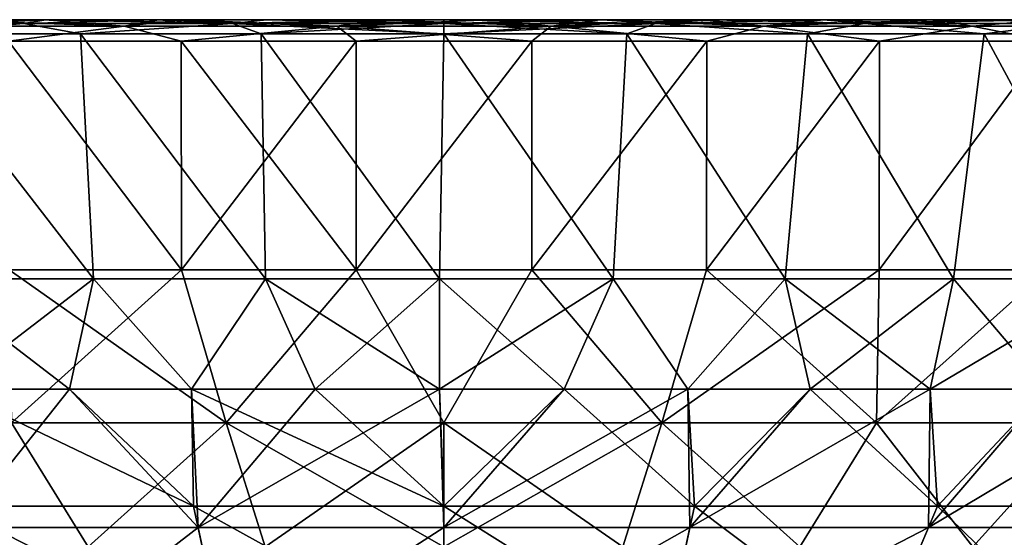
# Model space of a CAD drawing. Units: millimetres. Extents: x -175 to 175, y -5 to 124.
# Drawn here: x -40 to 53, y 75 to 124 of the extents above; entities that cross this region are included whole.
import ezdxf

# ---------------------------------------------------------------- set-up
doc = ezdxf.new("R2010")
doc.units = ezdxf.units.MM
doc.header["$LTSCALE"] = 52.148148
for name, color, linetype in [('1', 7, 'CONTINUOUS'), ('2', 7, 'CONTINUOUS'), ('23', 7, 'CONTINUOUS'), ('24', 7, 'CONTINUOUS'), ('25', 7, 'CONTINUOUS'), ('26', 7, 'CONTINUOUS'), ('27', 7, 'CONTINUOUS'), ('37', 7, 'CONTINUOUS'), ('39', 7, 'CONTINUOUS'), ('4', 7, 'CONTINUOUS'), ('41', 7, 'CONTINUOUS'), ('43', 7, 'CONTINUOUS'), ('5', 7, 'CONTINUOUS'), ('6', 7, 'CONTINUOUS'), ('7', 7, 'CONTINUOUS')]:
    doc.layers.add(name, color=color, linetype=linetype)

msp = doc.modelspace()

# ---------------------------------------------------------------- linework, layer by layer
at = {"layer": '1', "linetype": 'Continuous'}
for points in [[(-48.32, 124.5, -166.078), (-47.945, 124.5, -160.418), (-37.7, 124.5, -163.128), (-48.32, 124.5, -166.078)], [(-37.758, 124.5, -168.792), (-48.32, 124.5, -166.078), (-27.038, 124.5, -170.838), (-37.758, 124.5, -168.792)], [(-27.038, 124.5, -170.838), (-48.32, 124.5, -166.078), (-27.288, 124.5, -165.191), (-27.038, 124.5, -170.838)], [(-27.288, 124.5, -165.191), (-48.32, 124.5, -166.078), (-37.7, 124.5, -163.128), (-27.288, 124.5, -165.191)], [(-37.758, 124.5, 318.792), (-27.288, 124.5, 315.191), (-48.32, 124.5, 316.078), (-37.758, 124.5, 318.792)], [(-48.32, 124.5, 316.078), (-27.288, 124.5, 315.191), (-37.7, 124.5, 313.128), (-48.32, 124.5, 316.078)], [(-47.945, 124.5, 310.418), (-48.32, 124.5, 316.078), (-37.7, 124.5, 313.128), (-47.945, 124.5, 310.418)], [(-27.038, 124.5, 320.838), (-27.288, 124.5, 315.191), (-37.758, 124.5, 318.792), (-27.038, 124.5, 320.838)], [(-27.038, 124.5, -170.838), (-27.288, 124.5, -165.191), (-16.79, 124.5, -166.584), (-27.038, 124.5, -170.838)], [(-27.288, 124.5, 315.191), (-27.038, 124.5, 320.838), (-16.79, 124.5, 316.584), (-27.288, 124.5, 315.191)], [(-24.618, 124.5, -171.204), (-27.038, 124.5, -170.838), (-6.116, 124.5, -172.856), (-24.618, 124.5, -171.204)], [(-6.116, 124.5, -172.856), (-27.038, 124.5, -170.838), (-16.79, 124.5, -166.584), (-6.116, 124.5, -172.856)], [(-24.618, 124.5, 321.204), (-6.198, 124.5, 317.314), (-27.038, 124.5, 320.838), (-24.618, 124.5, 321.204)], [(-27.038, 124.5, 320.838), (-6.198, 124.5, 317.314), (-16.79, 124.5, 316.584), (-27.038, 124.5, 320.838)], [(-6.116, 124.5, 322.856), (-6.198, 124.5, 317.314), (-24.618, 124.5, 321.204), (-6.116, 124.5, 322.856)], [(-6.198, 124.5, -167.314), (-6.116, 124.5, -172.856), (-16.79, 124.5, -166.584), (-6.198, 124.5, -167.314)], [(-6.116, 124.5, -172.856), (-6.198, 124.5, -167.314), (14.792, 124.5, -172.33), (-6.116, 124.5, -172.856)], [(14.792, 124.5, -172.33), (-6.198, 124.5, -167.314), (0, 124.5, -167.43), (14.792, 124.5, -172.33)], [(-6.198, 124.5, 317.314), (-6.116, 124.5, 322.856), (0, 124.5, 317.43), (-6.198, 124.5, 317.314)], [(4.332, 124.5, -172.91), (-6.116, 124.5, -172.856), (14.792, 124.5, -172.33), (4.332, 124.5, -172.91)], [(14.792, 124.5, 322.33), (14.988, 124.5, 316.756), (-6.116, 124.5, 322.856), (14.792, 124.5, 322.33)], [(4.332, 124.5, 322.91), (14.792, 124.5, 322.33), (-6.116, 124.5, 322.856), (4.332, 124.5, 322.91)], [(-6.116, 124.5, 322.856), (14.988, 124.5, 316.756), (0, 124.5, 317.43), (-6.116, 124.5, 322.856)], [(14.988, 124.5, -166.756), (14.792, 124.5, -172.33), (0, 124.5, -167.43), (14.988, 124.5, -166.756)], [(14.792, 124.5, -172.33), (14.988, 124.5, -166.756), (24.618, 124.5, -171.204), (14.792, 124.5, -172.33)], [(24.618, 124.5, 321.204), (35.938, 124.5, 319.188), (14.792, 124.5, 322.33), (24.618, 124.5, 321.204)], [(14.792, 124.5, 322.33), (35.938, 124.5, 319.188), (25.505, 124.5, 315.475), (14.792, 124.5, 322.33)], [(14.988, 124.5, 316.756), (14.792, 124.5, 322.33), (25.505, 124.5, 315.475), (14.988, 124.5, 316.756)], [(24.618, 124.5, -171.204), (14.988, 124.5, -166.756), (35.938, 124.5, -169.188), (24.618, 124.5, -171.204)], [(35.938, 124.5, -169.188), (14.988, 124.5, -166.756), (25.505, 124.5, -165.475), (35.938, 124.5, -169.188)], [(35.933, 124.5, -163.527), (35.938, 124.5, -169.188), (25.505, 124.5, -165.475), (35.933, 124.5, -163.527)], [(35.938, 124.5, 319.188), (35.933, 124.5, 313.527), (25.505, 124.5, 315.475), (35.938, 124.5, 319.188)], [(35.938, 124.5, -169.188), (35.933, 124.5, -163.527), (46.536, 124.5, -166.587), (35.938, 124.5, -169.188)], [(46.536, 124.5, -166.587), (35.933, 124.5, -163.527), (56.931, 124.5, -163.325), (46.536, 124.5, -166.587)], [(56.931, 124.5, -163.325), (35.933, 124.5, -163.527), (51.737, 124.5, -159.235), (56.931, 124.5, -163.325)], [(35.938, 124.5, 319.188), (56.931, 124.5, 313.325), (35.933, 124.5, 313.527), (35.938, 124.5, 319.188)], [(35.933, 124.5, 313.527), (56.931, 124.5, 313.325), (51.737, 124.5, 309.235), (35.933, 124.5, 313.527)], [(46.536, 124.5, 316.587), (56.931, 124.5, 313.325), (35.938, 124.5, 319.188), (46.536, 124.5, 316.587)], [(56.6, 124.5, -157.571), (56.931, 124.5, -163.325), (51.737, 124.5, -159.235), (56.6, 124.5, -157.571)], [(56.931, 124.5, 313.325), (56.6, 124.5, 307.571), (51.737, 124.5, 309.235), (56.931, 124.5, 313.325)]]:
    msp.add_3dface(points, dxfattribs=at)
at = {"layer": '2', "linetype": 'Continuous'}
for points in [[(-24.849, 100.814, -172.809), (-41.173, 100.814, -169.662), (-41.249, 122.465, -170.032), (-24.849, 100.814, -172.809)], [(-24.9, 122.465, -173.184), (-24.849, 100.814, -172.809), (-41.249, 122.465, -170.032), (-24.9, 122.465, -173.184)], [(-8.325, 122.465, -174.766), (-24.849, 100.814, -172.809), (-24.9, 122.465, -173.184), (-8.325, 122.465, -174.766)], [(-8.3, 100.814, -174.389), (-24.849, 100.814, -172.809), (-8.325, 122.465, -174.766), (-8.3, 100.814, -174.389)], [(8.325, 122.465, -174.766), (-8.3, 100.814, -174.389), (-8.325, 122.465, -174.766), (8.325, 122.465, -174.766)], [(8.325, 100.814, -174.388), (-8.3, 100.814, -174.389), (8.325, 122.465, -174.766), (8.325, 100.814, -174.388)], [(24.874, 100.814, -172.805), (8.325, 100.814, -174.388), (24.9, 122.465, -173.184), (24.874, 100.814, -172.805)], [(24.9, 122.465, -173.184), (8.325, 100.814, -174.388), (8.325, 122.465, -174.766), (24.9, 122.465, -173.184)], [(41.198, 100.814, -169.656), (24.874, 100.814, -172.805), (41.249, 122.465, -170.032), (41.198, 100.814, -169.656)], [(41.249, 122.465, -170.032), (24.874, 100.814, -172.805), (24.9, 122.465, -173.184), (41.249, 122.465, -170.032)], [(57.148, 100.814, -164.968), (41.198, 100.814, -169.656), (57.225, 122.465, -165.342), (57.148, 100.814, -164.968)], [(57.225, 122.465, -165.342), (41.198, 100.814, -169.656), (41.249, 122.465, -170.032), (57.225, 122.465, -165.342)]]:
    msp.add_3dface(points, dxfattribs=at)
at = {"layer": '23', "linetype": 'Continuous'}
for points in [[(-41.173, 100.814, 319.662), (-24.849, 100.814, 322.809), (-41.249, 122.465, 320.032), (-41.173, 100.814, 319.662)], [(-41.249, 122.465, 320.032), (-24.849, 100.814, 322.809), (-24.9, 122.465, 323.184), (-41.249, 122.465, 320.032)], [(-24.849, 100.814, 322.809), (-8.3, 100.814, 324.389), (-24.9, 122.465, 323.184), (-24.849, 100.814, 322.809)], [(-24.9, 122.465, 323.184), (-8.3, 100.814, 324.389), (-8.325, 122.465, 324.766), (-24.9, 122.465, 323.184)], [(-8.325, 122.465, 324.766), (-8.3, 100.814, 324.389), (8.325, 122.465, 324.766), (-8.325, 122.465, 324.766)], [(-8.3, 100.814, 324.389), (8.325, 100.814, 324.388), (8.325, 122.465, 324.766), (-8.3, 100.814, 324.389)], [(8.325, 100.814, 324.388), (24.874, 100.814, 322.805), (24.9, 122.465, 323.184), (8.325, 100.814, 324.388)], [(8.325, 122.465, 324.766), (8.325, 100.814, 324.388), (24.9, 122.465, 323.184), (8.325, 122.465, 324.766)], [(24.874, 100.814, 322.805), (41.198, 100.814, 319.656), (41.249, 122.465, 320.032), (24.874, 100.814, 322.805)], [(24.9, 122.465, 323.184), (24.874, 100.814, 322.805), (41.249, 122.465, 320.032), (24.9, 122.465, 323.184)], [(41.198, 100.814, 319.656), (57.148, 100.814, 314.968), (57.225, 122.465, 315.342), (41.198, 100.814, 319.656)], [(41.249, 122.465, 320.032), (41.198, 100.814, 319.656), (57.225, 122.465, 315.342), (41.249, 122.465, 320.032)]]:
    msp.add_3dface(points, dxfattribs=at)
at = {"layer": '24', "linetype": 'Continuous'}
for points in [[(-35.475, 89.522, 296.072), (-45.874, 76.404, 276.037), (-46.82, 89.522, 292.84), (-35.475, 89.522, 296.072)], [(-23.291, 76.404, 282.088), (-45.874, 76.404, 276.037), (-35.475, 89.522, 296.072), (-23.291, 76.404, 282.088)], [(-23.911, 89.522, 298.404), (-23.291, 76.404, 282.088), (-35.475, 89.522, 296.072), (-23.911, 89.522, 298.404)], [(-12.2, 89.522, 299.822), (-23.291, 76.404, 282.088), (-23.911, 89.522, 298.404), (-12.2, 89.522, 299.822)], [(0, 76.404, 284.125), (-23.291, 76.404, 282.088), (-0.414, 89.522, 300.317), (0, 76.404, 284.125)], [(-0.414, 89.522, 300.317), (-23.291, 76.404, 282.088), (-12.2, 89.522, 299.822), (-0.414, 89.522, 300.317)], [(11.374, 89.522, 299.887), (0, 76.404, 284.125), (-0.414, 89.522, 300.317), (11.374, 89.522, 299.887)], [(23.291, 76.404, 282.088), (0, 76.404, 284.125), (23.093, 89.522, 298.533), (23.291, 76.404, 282.088)], [(23.093, 89.522, 298.533), (0, 76.404, 284.125), (11.374, 89.522, 299.887), (23.093, 89.522, 298.533)], [(34.669, 89.522, 296.265), (23.291, 76.404, 282.088), (23.093, 89.522, 298.533), (34.669, 89.522, 296.265)], [(45.874, 76.404, 276.037), (23.291, 76.404, 282.088), (46.032, 89.522, 293.096), (45.874, 76.404, 276.037)], [(46.032, 89.522, 293.096), (23.291, 76.404, 282.088), (34.669, 89.522, 296.265), (46.032, 89.522, 293.096)], [(67.063, 76.404, 266.156), (45.874, 76.404, 276.037), (67.838, 89.522, 284.139), (67.063, 76.404, 266.156)], [(67.838, 89.522, 284.139), (45.874, 76.404, 276.037), (57.111, 89.522, 289.046), (67.838, 89.522, 284.139)], [(57.111, 89.522, 289.046), (45.874, 76.404, 276.037), (46.032, 89.522, 293.096), (57.111, 89.522, 289.046)], [(-23.291, 76.404, 282.088), (-40.33, 63.273, 260.806), (-45.874, 76.404, 276.037), (-23.291, 76.404, 282.088)], [(-20.476, 63.273, 266.125), (-40.33, 63.273, 260.806), (-23.291, 76.404, 282.088), (-20.476, 63.273, 266.125)], [(0, 76.404, 284.125), (-20.476, 63.273, 266.125), (-23.291, 76.404, 282.088), (0, 76.404, 284.125)], [(0, 63.273, 267.917), (-20.476, 63.273, 266.125), (0, 76.404, 284.125), (0, 63.273, 267.917)], [(20.476, 63.273, 266.125), (0, 63.273, 267.917), (23.291, 76.404, 282.088), (20.476, 63.273, 266.125)], [(23.291, 76.404, 282.088), (0, 63.273, 267.917), (0, 76.404, 284.125), (23.291, 76.404, 282.088)], [(40.33, 63.273, 260.806), (20.476, 63.273, 266.125), (45.874, 76.404, 276.037), (40.33, 63.273, 260.806)], [(45.874, 76.404, 276.037), (20.476, 63.273, 266.125), (23.291, 76.404, 282.088), (45.874, 76.404, 276.037)], [(58.958, 63.273, 252.119), (40.33, 63.273, 260.806), (67.063, 76.404, 266.156), (58.958, 63.273, 252.119)], [(67.063, 76.404, 266.156), (40.33, 63.273, 260.806), (45.874, 76.404, 276.037), (67.063, 76.404, 266.156)]]:
    msp.add_3dface(points, dxfattribs=at)
at = {"layer": '25', "linetype": 'Continuous'}
for points in [[(-51.154, 123.147, 307.435), (-34.417, 123.147, 311.92), (-33.174, 99.949, 304.07), (-51.154, 123.147, 307.435)], [(-49.089, 99.949, 299.761), (-51.154, 123.147, 307.435), (-33.174, 99.949, 304.07), (-49.089, 99.949, 299.761)], [(-34.417, 123.147, 311.92), (-17.303, 123.147, 314.63), (-16.897, 99.949, 306.693), (-34.417, 123.147, 311.92)], [(-33.174, 99.949, 304.07), (-34.417, 123.147, 311.92), (-16.897, 99.949, 306.693), (-33.174, 99.949, 304.07)], [(-17.303, 123.147, 314.63), (0, 123.147, 315.537), (-0.434, 99.949, 307.601), (-17.303, 123.147, 314.63)], [(-16.897, 99.949, 306.693), (-17.303, 123.147, 314.63), (-0.434, 99.949, 307.601), (-16.897, 99.949, 306.693)], [(-0.434, 99.949, 307.601), (0, 123.147, 315.537), (16.033, 99.949, 306.784), (-0.434, 99.949, 307.601)], [(0, 123.147, 315.537), (17.303, 123.147, 314.63), (16.033, 99.949, 306.784), (0, 123.147, 315.537)], [(16.033, 99.949, 306.784), (17.303, 123.147, 314.63), (32.324, 99.949, 304.251), (16.033, 99.949, 306.784)], [(17.303, 123.147, 314.63), (34.417, 123.147, 311.92), (32.324, 99.949, 304.251), (17.303, 123.147, 314.63)], [(32.324, 99.949, 304.251), (34.417, 123.147, 311.92), (48.262, 99.949, 300.03), (32.324, 99.949, 304.251)], [(34.417, 123.147, 311.92), (51.154, 123.147, 307.435), (48.262, 99.949, 300.03), (34.417, 123.147, 311.92)], [(48.262, 99.949, 300.03), (51.154, 123.147, 307.435), (63.672, 99.949, 294.167), (48.262, 99.949, 300.03)], [(51.154, 123.147, 307.435), (67.33, 123.147, 301.226), (63.672, 99.949, 294.167), (51.154, 123.147, 307.435)]]:
    msp.add_3dface(points, dxfattribs=at)
at = {"layer": '26', "linetype": 'Continuous'}
for points in [[(-24.849, 100.814, 322.809), (-41.173, 100.814, 319.662), (-20.632, 86.332, 319.923), (-24.849, 100.814, 322.809)], [(-41.173, 100.814, 319.662), (-40.964, 86.332, 316.197), (-20.632, 86.332, 319.923), (-41.173, 100.814, 319.662)], [(-8.3, 100.814, 324.389), (-24.849, 100.814, 322.809), (-20.632, 86.332, 319.923), (-8.3, 100.814, 324.389)], [(-8.3, 100.814, 324.389), (-20.632, 86.332, 319.923), (0, 86.332, 321.171), (-8.3, 100.814, 324.389)], [(8.325, 100.814, 324.388), (-8.3, 100.814, 324.389), (0, 86.332, 321.171), (8.325, 100.814, 324.388)], [(8.325, 100.814, 324.388), (0, 86.332, 321.171), (20.632, 86.332, 319.923), (8.325, 100.814, 324.388)], [(24.874, 100.814, 322.805), (8.325, 100.814, 324.388), (20.632, 86.332, 319.923), (24.874, 100.814, 322.805)], [(24.874, 100.814, 322.805), (20.632, 86.332, 319.923), (40.964, 86.332, 316.197), (24.874, 100.814, 322.805)], [(41.198, 100.814, 319.656), (24.874, 100.814, 322.805), (40.964, 86.332, 316.197), (41.198, 100.814, 319.656)], [(57.148, 100.814, 314.968), (41.198, 100.814, 319.656), (40.964, 86.332, 316.197), (57.148, 100.814, 314.968)], [(57.148, 100.814, 314.968), (40.964, 86.332, 316.197), (60.698, 86.332, 310.048), (57.148, 100.814, 314.968)], [(-33.692, 74.579, 308.507), (-40.964, 86.332, 316.197), (-50.076, 74.579, 304.117), (-33.692, 74.579, 308.507)], [(-20.632, 86.332, 319.923), (-40.964, 86.332, 316.197), (-33.692, 74.579, 308.507), (-20.632, 86.332, 319.923)], [(-16.939, 74.579, 311.161), (-20.632, 86.332, 319.923), (-33.692, 74.579, 308.507), (-16.939, 74.579, 311.161)], [(0, 86.332, 321.171), (-20.632, 86.332, 319.923), (0, 74.579, 312.049), (0, 86.332, 321.171)], [(0, 74.579, 312.049), (-20.632, 86.332, 319.923), (-16.939, 74.579, 311.161), (0, 74.579, 312.049)], [(20.632, 86.332, 319.923), (0, 86.332, 321.171), (16.939, 74.579, 311.161), (20.632, 86.332, 319.923)], [(16.939, 74.579, 311.161), (0, 86.332, 321.171), (0, 74.579, 312.049), (16.939, 74.579, 311.161)], [(33.692, 74.579, 308.507), (20.632, 86.332, 319.923), (16.939, 74.579, 311.161), (33.692, 74.579, 308.507)], [(40.964, 86.332, 316.197), (20.632, 86.332, 319.923), (33.692, 74.579, 308.507), (40.964, 86.332, 316.197)], [(50.076, 74.579, 304.117), (40.964, 86.332, 316.197), (33.692, 74.579, 308.507), (50.076, 74.579, 304.117)], [(60.698, 86.332, 310.048), (40.964, 86.332, 316.197), (50.076, 74.579, 304.117), (60.698, 86.332, 310.048)], [(65.911, 74.579, 298.039), (60.698, 86.332, 310.048), (50.076, 74.579, 304.117), (65.911, 74.579, 298.039)]]:
    msp.add_3dface(points, dxfattribs=at)
at = {"layer": '27', "linetype": 'Continuous'}
for points in [[(-46.82, 89.522, 292.84), (-49.089, 99.949, 299.761), (-33.174, 99.949, 304.07), (-46.82, 89.522, 292.84)], [(-35.475, 89.522, 296.072), (-46.82, 89.522, 292.84), (-33.174, 99.949, 304.07), (-35.475, 89.522, 296.072)], [(-23.911, 89.522, 298.404), (-35.475, 89.522, 296.072), (-33.174, 99.949, 304.07), (-23.911, 89.522, 298.404)], [(-23.911, 89.522, 298.404), (-33.174, 99.949, 304.07), (-16.897, 99.949, 306.693), (-23.911, 89.522, 298.404)], [(-12.2, 89.522, 299.822), (-23.911, 89.522, 298.404), (-16.897, 99.949, 306.693), (-12.2, 89.522, 299.822)], [(-12.2, 89.522, 299.822), (-16.897, 99.949, 306.693), (-0.434, 99.949, 307.601), (-12.2, 89.522, 299.822)], [(-0.414, 89.522, 300.317), (-12.2, 89.522, 299.822), (-0.434, 99.949, 307.601), (-0.414, 89.522, 300.317)], [(-0.414, 89.522, 300.317), (-0.434, 99.949, 307.601), (16.033, 99.949, 306.784), (-0.414, 89.522, 300.317)], [(11.374, 89.522, 299.887), (-0.414, 89.522, 300.317), (16.033, 99.949, 306.784), (11.374, 89.522, 299.887)], [(23.093, 89.522, 298.533), (11.374, 89.522, 299.887), (16.033, 99.949, 306.784), (23.093, 89.522, 298.533)], [(23.093, 89.522, 298.533), (16.033, 99.949, 306.784), (32.324, 99.949, 304.251), (23.093, 89.522, 298.533)], [(34.669, 89.522, 296.265), (23.093, 89.522, 298.533), (32.324, 99.949, 304.251), (34.669, 89.522, 296.265)], [(34.669, 89.522, 296.265), (32.324, 99.949, 304.251), (48.262, 99.949, 300.03), (34.669, 89.522, 296.265)], [(46.032, 89.522, 293.096), (34.669, 89.522, 296.265), (48.262, 99.949, 300.03), (46.032, 89.522, 293.096)], [(57.111, 89.522, 289.046), (46.032, 89.522, 293.096), (63.672, 99.949, 294.167), (57.111, 89.522, 289.046)], [(46.032, 89.522, 293.096), (48.262, 99.949, 300.03), (63.672, 99.949, 294.167), (46.032, 89.522, 293.096)]]:
    msp.add_3dface(points, dxfattribs=at)
at = {"layer": '37', "linetype": 'Continuous'}
for points in [[(-48.32, 124.5, 316.078), (-50.016, 123.902, 317.065), (-30.283, 123.902, 321.742), (-48.32, 124.5, 316.078)], [(-37.758, 124.5, 318.792), (-48.32, 124.5, 316.078), (-30.283, 123.902, 321.742), (-37.758, 124.5, 318.792)], [(-27.038, 124.5, 320.838), (-37.758, 124.5, 318.792), (-30.283, 123.902, 321.742), (-27.038, 124.5, 320.838)], [(-27.038, 124.5, 320.838), (-30.283, 123.902, 321.742), (-10.14, 123.902, 324.096), (-27.038, 124.5, 320.838)], [(-24.618, 124.5, 321.204), (-27.038, 124.5, 320.838), (-10.14, 123.902, 324.096), (-24.618, 124.5, 321.204)], [(-6.116, 124.5, 322.856), (-24.618, 124.5, 321.204), (-10.14, 123.902, 324.096), (-6.116, 124.5, 322.856)], [(-6.116, 124.5, 322.856), (-10.14, 123.902, 324.096), (10.14, 123.902, 324.096), (-6.116, 124.5, 322.856)], [(4.332, 124.5, 322.91), (-6.116, 124.5, 322.856), (10.14, 123.902, 324.096), (4.332, 124.5, 322.91)], [(14.792, 124.5, 322.33), (4.332, 124.5, 322.91), (10.14, 123.902, 324.096), (14.792, 124.5, 322.33)], [(14.792, 124.5, 322.33), (10.14, 123.902, 324.096), (30.283, 123.902, 321.742), (14.792, 124.5, 322.33)], [(24.618, 124.5, 321.204), (14.792, 124.5, 322.33), (30.283, 123.902, 321.742), (24.618, 124.5, 321.204)], [(35.938, 124.5, 319.188), (24.618, 124.5, 321.204), (30.283, 123.902, 321.742), (35.938, 124.5, 319.188)], [(35.938, 124.5, 319.188), (30.283, 123.902, 321.742), (50.016, 123.902, 317.065), (35.938, 124.5, 319.188)], [(46.536, 124.5, 316.587), (35.938, 124.5, 319.188), (50.016, 123.902, 317.065), (46.536, 124.5, 316.587)], [(56.931, 124.5, 313.325), (46.536, 124.5, 316.587), (50.016, 123.902, 317.065), (56.931, 124.5, 313.325)], [(56.931, 124.5, 313.325), (50.016, 123.902, 317.065), (69.073, 123.902, 310.129), (56.931, 124.5, 313.325)], [(-50.016, 123.902, 317.065), (-41.249, 122.465, 320.032), (-30.283, 123.902, 321.742), (-50.016, 123.902, 317.065)], [(-41.249, 122.465, 320.032), (-24.9, 122.465, 323.184), (-30.283, 123.902, 321.742), (-41.249, 122.465, 320.032)], [(-30.283, 123.902, 321.742), (-24.9, 122.465, 323.184), (-10.14, 123.902, 324.096), (-30.283, 123.902, 321.742)], [(-24.9, 122.465, 323.184), (-8.325, 122.465, 324.766), (-10.14, 123.902, 324.096), (-24.9, 122.465, 323.184)], [(-8.325, 122.465, 324.766), (8.325, 122.465, 324.766), (-10.14, 123.902, 324.096), (-8.325, 122.465, 324.766)], [(-10.14, 123.902, 324.096), (8.325, 122.465, 324.766), (10.14, 123.902, 324.096), (-10.14, 123.902, 324.096)], [(8.325, 122.465, 324.766), (24.9, 122.465, 323.184), (10.14, 123.902, 324.096), (8.325, 122.465, 324.766)], [(10.14, 123.902, 324.096), (24.9, 122.465, 323.184), (30.283, 123.902, 321.742), (10.14, 123.902, 324.096)], [(24.9, 122.465, 323.184), (41.249, 122.465, 320.032), (30.283, 123.902, 321.742), (24.9, 122.465, 323.184)], [(30.283, 123.902, 321.742), (41.249, 122.465, 320.032), (50.016, 123.902, 317.065), (30.283, 123.902, 321.742)], [(41.249, 122.465, 320.032), (57.225, 122.465, 315.342), (50.016, 123.902, 317.065), (41.249, 122.465, 320.032)], [(50.016, 123.902, 317.065), (57.225, 122.465, 315.342), (69.073, 123.902, 310.129), (50.016, 123.902, 317.065)]]:
    msp.add_3dface(points, dxfattribs=at)
at = {"layer": '39', "linetype": 'Continuous'}
for points in [[(-48.32, 124.5, -166.078), (-37.758, 124.5, -168.792), (-50.016, 123.902, -167.065), (-48.32, 124.5, -166.078)], [(-37.758, 124.5, -168.792), (-30.283, 123.902, -171.742), (-50.016, 123.902, -167.065), (-37.758, 124.5, -168.792)], [(-37.758, 124.5, -168.792), (-27.038, 124.5, -170.838), (-30.283, 123.902, -171.742), (-37.758, 124.5, -168.792)], [(-27.038, 124.5, -170.838), (-24.618, 124.5, -171.204), (-30.283, 123.902, -171.742), (-27.038, 124.5, -170.838)], [(-24.618, 124.5, -171.204), (-10.14, 123.902, -174.096), (-30.283, 123.902, -171.742), (-24.618, 124.5, -171.204)], [(-24.618, 124.5, -171.204), (-6.116, 124.5, -172.856), (-10.14, 123.902, -174.096), (-24.618, 124.5, -171.204)], [(-6.116, 124.5, -172.856), (4.332, 124.5, -172.91), (-10.14, 123.902, -174.096), (-6.116, 124.5, -172.856)], [(4.332, 124.5, -172.91), (10.14, 123.902, -174.096), (-10.14, 123.902, -174.096), (4.332, 124.5, -172.91)], [(4.332, 124.5, -172.91), (14.792, 124.5, -172.33), (10.14, 123.902, -174.096), (4.332, 124.5, -172.91)], [(14.792, 124.5, -172.33), (24.618, 124.5, -171.204), (10.14, 123.902, -174.096), (14.792, 124.5, -172.33)], [(24.618, 124.5, -171.204), (30.283, 123.902, -171.742), (10.14, 123.902, -174.096), (24.618, 124.5, -171.204)], [(24.618, 124.5, -171.204), (35.938, 124.5, -169.188), (30.283, 123.902, -171.742), (24.618, 124.5, -171.204)], [(35.938, 124.5, -169.188), (46.536, 124.5, -166.587), (30.283, 123.902, -171.742), (35.938, 124.5, -169.188)], [(46.536, 124.5, -166.587), (50.016, 123.902, -167.065), (30.283, 123.902, -171.742), (46.536, 124.5, -166.587)], [(46.536, 124.5, -166.587), (56.931, 124.5, -163.325), (50.016, 123.902, -167.065), (46.536, 124.5, -166.587)], [(56.931, 124.5, -163.325), (69.073, 123.902, -160.129), (50.016, 123.902, -167.065), (56.931, 124.5, -163.325)], [(-30.283, 123.902, -171.742), (-41.249, 122.465, -170.032), (-50.016, 123.902, -167.065), (-30.283, 123.902, -171.742)], [(-24.9, 122.465, -173.184), (-41.249, 122.465, -170.032), (-30.283, 123.902, -171.742), (-24.9, 122.465, -173.184)], [(-10.14, 123.902, -174.096), (-24.9, 122.465, -173.184), (-30.283, 123.902, -171.742), (-10.14, 123.902, -174.096)], [(-8.325, 122.465, -174.766), (-24.9, 122.465, -173.184), (-10.14, 123.902, -174.096), (-8.325, 122.465, -174.766)], [(10.14, 123.902, -174.096), (-8.325, 122.465, -174.766), (-10.14, 123.902, -174.096), (10.14, 123.902, -174.096)], [(8.325, 122.465, -174.766), (-8.325, 122.465, -174.766), (10.14, 123.902, -174.096), (8.325, 122.465, -174.766)], [(24.9, 122.465, -173.184), (8.325, 122.465, -174.766), (10.14, 123.902, -174.096), (24.9, 122.465, -173.184)], [(30.283, 123.902, -171.742), (24.9, 122.465, -173.184), (10.14, 123.902, -174.096), (30.283, 123.902, -171.742)], [(41.249, 122.465, -170.032), (24.9, 122.465, -173.184), (30.283, 123.902, -171.742), (41.249, 122.465, -170.032)], [(50.016, 123.902, -167.065), (41.249, 122.465, -170.032), (30.283, 123.902, -171.742), (50.016, 123.902, -167.065)], [(57.225, 122.465, -165.342), (41.249, 122.465, -170.032), (50.016, 123.902, -167.065), (57.225, 122.465, -165.342)], [(69.073, 123.902, -160.129), (57.225, 122.465, -165.342), (50.016, 123.902, -167.065), (69.073, 123.902, -160.129)]]:
    msp.add_3dface(points, dxfattribs=at)
at = {"layer": '4', "linetype": 'Continuous'}
for points in [[(-46.737, 78.45, -128.41), (-23.729, 78.45, -134.575), (-46.82, 89.522, -142.84), (-46.737, 78.45, -128.41)], [(-46.82, 89.522, -142.84), (-23.729, 78.45, -134.575), (-35.475, 89.522, -146.072), (-46.82, 89.522, -142.84)], [(-35.475, 89.522, -146.072), (-23.729, 78.45, -134.575), (-23.911, 89.522, -148.404), (-35.475, 89.522, -146.072)], [(-23.729, 78.45, -134.575), (0, 78.45, -136.651), (-23.911, 89.522, -148.404), (-23.729, 78.45, -134.575)], [(-23.911, 89.522, -148.404), (0, 78.45, -136.651), (-12.2, 89.522, -149.822), (-23.911, 89.522, -148.404)], [(-12.2, 89.522, -149.822), (0, 78.45, -136.651), (-0.414, 89.522, -150.317), (-12.2, 89.522, -149.822)], [(-0.414, 89.522, -150.317), (0, 78.45, -136.651), (11.374, 89.522, -149.887), (-0.414, 89.522, -150.317)], [(0, 78.45, -136.651), (23.729, 78.45, -134.575), (11.374, 89.522, -149.887), (0, 78.45, -136.651)], [(11.374, 89.522, -149.887), (23.729, 78.45, -134.575), (23.093, 89.522, -148.533), (11.374, 89.522, -149.887)], [(23.093, 89.522, -148.533), (23.729, 78.45, -134.575), (34.669, 89.522, -146.265), (23.093, 89.522, -148.533)], [(23.729, 78.45, -134.575), (46.737, 78.45, -128.41), (34.669, 89.522, -146.265), (23.729, 78.45, -134.575)], [(34.669, 89.522, -146.265), (46.737, 78.45, -128.41), (46.032, 89.522, -143.096), (34.669, 89.522, -146.265)], [(46.032, 89.522, -143.096), (46.737, 78.45, -128.41), (57.111, 89.522, -139.046), (46.032, 89.522, -143.096)], [(46.737, 78.45, -128.41), (68.326, 78.45, -118.343), (57.111, 89.522, -139.046), (46.737, 78.45, -128.41)], [(-41.194, 65.319, -113.179), (-20.915, 65.319, -118.613), (-46.737, 78.45, -128.41), (-41.194, 65.319, -113.179)], [(-46.737, 78.45, -128.41), (-20.915, 65.319, -118.613), (-23.729, 78.45, -134.575), (-46.737, 78.45, -128.41)], [(-20.915, 65.319, -118.613), (0, 65.319, -120.443), (-23.729, 78.45, -134.575), (-20.915, 65.319, -118.613)], [(-23.729, 78.45, -134.575), (0, 65.319, -120.443), (0, 78.45, -136.651), (-23.729, 78.45, -134.575)], [(0, 65.319, -120.443), (20.915, 65.319, -118.613), (0, 78.45, -136.651), (0, 65.319, -120.443)], [(0, 78.45, -136.651), (20.915, 65.319, -118.613), (23.729, 78.45, -134.575), (0, 78.45, -136.651)], [(20.915, 65.319, -118.613), (41.194, 65.319, -113.179), (23.729, 78.45, -134.575), (20.915, 65.319, -118.613)], [(23.729, 78.45, -134.575), (41.194, 65.319, -113.179), (46.737, 78.45, -128.41), (23.729, 78.45, -134.575)], [(41.194, 65.319, -113.179), (60.221, 65.319, -104.306), (46.737, 78.45, -128.41), (41.194, 65.319, -113.179)], [(46.737, 78.45, -128.41), (60.221, 65.319, -104.306), (68.326, 78.45, -118.343), (46.737, 78.45, -128.41)]]:
    msp.add_3dface(points, dxfattribs=at)
at = {"layer": '41', "linetype": 'Continuous'}
for points in [[(-58.959, 124.127, 305.462), (-47.945, 124.5, 310.418), (-39.79, 124.127, 311.435), (-58.959, 124.127, 305.462)], [(-51.154, 123.147, 307.435), (-58.959, 124.127, 305.462), (-39.79, 124.127, 311.435), (-51.154, 123.147, 307.435)], [(-34.417, 123.147, 311.92), (-51.154, 123.147, 307.435), (-39.79, 124.127, 311.435), (-34.417, 123.147, 311.92)], [(-47.945, 124.5, 310.418), (-37.7, 124.5, 313.128), (-39.79, 124.127, 311.435), (-47.945, 124.5, 310.418)], [(-37.7, 124.5, 313.128), (-27.288, 124.5, 315.191), (-39.79, 124.127, 311.435), (-37.7, 124.5, 313.128)], [(-39.79, 124.127, 311.435), (-27.288, 124.5, 315.191), (-20.041, 124.127, 315.054), (-39.79, 124.127, 311.435)], [(-34.417, 123.147, 311.92), (-39.79, 124.127, 311.435), (-20.041, 124.127, 315.054), (-34.417, 123.147, 311.92)], [(-17.303, 123.147, 314.63), (-34.417, 123.147, 311.92), (-20.041, 124.127, 315.054), (-17.303, 123.147, 314.63)], [(-27.288, 124.5, 315.191), (-16.79, 124.5, 316.584), (-20.041, 124.127, 315.054), (-27.288, 124.5, 315.191)], [(-6.198, 124.5, 317.314), (0, 124.5, 317.43), (-20.041, 124.127, 315.054), (-6.198, 124.5, 317.314)], [(-16.79, 124.5, 316.584), (-6.198, 124.5, 317.314), (-20.041, 124.127, 315.054), (-16.79, 124.5, 316.584)], [(-20.041, 124.127, 315.054), (0, 124.5, 317.43), (0, 124.127, 316.267), (-20.041, 124.127, 315.054)], [(-17.303, 123.147, 314.63), (-20.041, 124.127, 315.054), (0, 124.127, 316.267), (-17.303, 123.147, 314.63)], [(0, 123.147, 315.537), (-17.303, 123.147, 314.63), (0, 124.127, 316.267), (0, 123.147, 315.537)], [(0, 124.5, 317.43), (14.988, 124.5, 316.756), (0, 124.127, 316.267), (0, 124.5, 317.43)], [(0, 124.127, 316.267), (14.988, 124.5, 316.756), (20.041, 124.127, 315.054), (0, 124.127, 316.267)], [(17.303, 123.147, 314.63), (0, 123.147, 315.537), (20.041, 124.127, 315.054), (17.303, 123.147, 314.63)], [(0, 123.147, 315.537), (0, 124.127, 316.267), (20.041, 124.127, 315.054), (0, 123.147, 315.537)], [(14.988, 124.5, 316.756), (25.505, 124.5, 315.475), (20.041, 124.127, 315.054), (14.988, 124.5, 316.756)], [(34.417, 123.147, 311.92), (17.303, 123.147, 314.63), (20.041, 124.127, 315.054), (34.417, 123.147, 311.92)], [(25.505, 124.5, 315.475), (35.933, 124.5, 313.527), (20.041, 124.127, 315.054), (25.505, 124.5, 315.475)], [(20.041, 124.127, 315.054), (35.933, 124.5, 313.527), (39.79, 124.127, 311.435), (20.041, 124.127, 315.054)], [(34.417, 123.147, 311.92), (20.041, 124.127, 315.054), (39.79, 124.127, 311.435), (34.417, 123.147, 311.92)], [(51.154, 123.147, 307.435), (34.417, 123.147, 311.92), (39.79, 124.127, 311.435), (51.154, 123.147, 307.435)], [(35.933, 124.5, 313.527), (51.737, 124.5, 309.235), (39.79, 124.127, 311.435), (35.933, 124.5, 313.527)], [(51.737, 124.5, 309.235), (56.6, 124.5, 307.571), (39.79, 124.127, 311.435), (51.737, 124.5, 309.235)], [(39.79, 124.127, 311.435), (56.6, 124.5, 307.571), (58.959, 124.127, 305.462), (39.79, 124.127, 311.435)], [(51.154, 123.147, 307.435), (39.79, 124.127, 311.435), (58.959, 124.127, 305.462), (51.154, 123.147, 307.435)], [(67.33, 123.147, 301.226), (51.154, 123.147, 307.435), (58.959, 124.127, 305.462), (67.33, 123.147, 301.226)]]:
    msp.add_3dface(points, dxfattribs=at)
at = {"layer": '43', "linetype": 'Continuous'}
for points in [[(-39.79, 124.127, -161.435), (-51.736, 124.5, -159.235), (-58.959, 124.127, -155.462), (-39.79, 124.127, -161.435)], [(-51.154, 123.147, -157.435), (-39.79, 124.127, -161.435), (-58.959, 124.127, -155.462), (-51.154, 123.147, -157.435)], [(-47.945, 124.5, -160.418), (-51.736, 124.5, -159.235), (-39.79, 124.127, -161.435), (-47.945, 124.5, -160.418)], [(-51.154, 123.147, -157.435), (-34.417, 123.147, -161.92), (-39.79, 124.127, -161.435), (-51.154, 123.147, -157.435)], [(-37.7, 124.5, -163.128), (-47.945, 124.5, -160.418), (-39.79, 124.127, -161.435), (-37.7, 124.5, -163.128)], [(-20.041, 124.127, -165.054), (-37.7, 124.5, -163.128), (-39.79, 124.127, -161.435), (-20.041, 124.127, -165.054)], [(-34.417, 123.147, -161.92), (-20.041, 124.127, -165.054), (-39.79, 124.127, -161.435), (-34.417, 123.147, -161.92)], [(-27.288, 124.5, -165.191), (-37.7, 124.5, -163.128), (-20.041, 124.127, -165.054), (-27.288, 124.5, -165.191)], [(-34.417, 123.147, -161.92), (-17.303, 123.147, -164.63), (-20.041, 124.127, -165.054), (-34.417, 123.147, -161.92)], [(-16.79, 124.5, -166.584), (-27.288, 124.5, -165.191), (-20.041, 124.127, -165.054), (-16.79, 124.5, -166.584)], [(0, 124.127, -166.267), (-16.79, 124.5, -166.584), (-20.041, 124.127, -165.054), (0, 124.127, -166.267)], [(-17.303, 123.147, -164.63), (0, 123.147, -165.537), (-20.041, 124.127, -165.054), (-17.303, 123.147, -164.63)], [(0, 123.147, -165.537), (0, 124.127, -166.267), (-20.041, 124.127, -165.054), (0, 123.147, -165.537)], [(-6.198, 124.5, -167.314), (-16.79, 124.5, -166.584), (0, 124.127, -166.267), (-6.198, 124.5, -167.314)], [(0, 124.5, -167.43), (-6.198, 124.5, -167.314), (0, 124.127, -166.267), (0, 124.5, -167.43)], [(14.988, 124.5, -166.756), (0, 124.5, -167.43), (20.041, 124.127, -165.054), (14.988, 124.5, -166.756)], [(20.041, 124.127, -165.054), (0, 124.5, -167.43), (0, 124.127, -166.267), (20.041, 124.127, -165.054)], [(0, 123.147, -165.537), (17.303, 123.147, -164.63), (0, 124.127, -166.267), (0, 123.147, -165.537)], [(17.303, 123.147, -164.63), (20.041, 124.127, -165.054), (0, 124.127, -166.267), (17.303, 123.147, -164.63)], [(25.505, 124.5, -165.475), (14.988, 124.5, -166.756), (20.041, 124.127, -165.054), (25.505, 124.5, -165.475)], [(17.303, 123.147, -164.63), (34.417, 123.147, -161.92), (20.041, 124.127, -165.054), (17.303, 123.147, -164.63)], [(39.79, 124.127, -161.435), (25.505, 124.5, -165.475), (20.041, 124.127, -165.054), (39.79, 124.127, -161.435)], [(34.417, 123.147, -161.92), (39.79, 124.127, -161.435), (20.041, 124.127, -165.054), (34.417, 123.147, -161.92)], [(35.933, 124.5, -163.527), (25.505, 124.5, -165.475), (39.79, 124.127, -161.435), (35.933, 124.5, -163.527)], [(34.417, 123.147, -161.92), (51.154, 123.147, -157.435), (39.79, 124.127, -161.435), (34.417, 123.147, -161.92)], [(51.737, 124.5, -159.235), (35.933, 124.5, -163.527), (39.79, 124.127, -161.435), (51.737, 124.5, -159.235)], [(58.959, 124.127, -155.462), (51.737, 124.5, -159.235), (39.79, 124.127, -161.435), (58.959, 124.127, -155.462)], [(51.154, 123.147, -157.435), (58.959, 124.127, -155.462), (39.79, 124.127, -161.435), (51.154, 123.147, -157.435)], [(51.154, 123.147, -157.435), (67.33, 123.147, -151.226), (58.959, 124.127, -155.462), (51.154, 123.147, -157.435)], [(56.6, 124.5, -157.571), (51.737, 124.5, -159.235), (58.959, 124.127, -155.462), (56.6, 124.5, -157.571)]]:
    msp.add_3dface(points, dxfattribs=at)
at = {"layer": '5', "linetype": 'Continuous'}
for points in [[(-34.417, 123.147, -161.92), (-51.154, 123.147, -157.435), (-33.174, 99.949, -154.07), (-34.417, 123.147, -161.92)], [(-33.174, 99.949, -154.07), (-51.154, 123.147, -157.435), (-49.089, 99.949, -149.761), (-33.174, 99.949, -154.07)], [(-17.303, 123.147, -164.63), (-34.417, 123.147, -161.92), (-16.897, 99.949, -156.693), (-17.303, 123.147, -164.63)], [(-16.897, 99.949, -156.693), (-34.417, 123.147, -161.92), (-33.174, 99.949, -154.07), (-16.897, 99.949, -156.693)], [(0, 123.147, -165.537), (-17.303, 123.147, -164.63), (-0.434, 99.949, -157.601), (0, 123.147, -165.537)], [(-0.434, 99.949, -157.601), (-17.303, 123.147, -164.63), (-16.897, 99.949, -156.693), (-0.434, 99.949, -157.601)], [(16.033, 99.949, -156.784), (0, 123.147, -165.537), (-0.434, 99.949, -157.601), (16.033, 99.949, -156.784)], [(17.303, 123.147, -164.63), (0, 123.147, -165.537), (16.033, 99.949, -156.784), (17.303, 123.147, -164.63)], [(32.324, 99.949, -154.251), (17.303, 123.147, -164.63), (16.033, 99.949, -156.784), (32.324, 99.949, -154.251)], [(34.417, 123.147, -161.92), (17.303, 123.147, -164.63), (32.324, 99.949, -154.251), (34.417, 123.147, -161.92)], [(48.262, 99.949, -150.03), (34.417, 123.147, -161.92), (32.324, 99.949, -154.251), (48.262, 99.949, -150.03)], [(51.154, 123.147, -157.435), (34.417, 123.147, -161.92), (48.262, 99.949, -150.03), (51.154, 123.147, -157.435)], [(63.672, 99.949, -144.167), (51.154, 123.147, -157.435), (48.262, 99.949, -150.03), (63.672, 99.949, -144.167)], [(67.33, 123.147, -151.226), (51.154, 123.147, -157.435), (63.672, 99.949, -144.167), (67.33, 123.147, -151.226)]]:
    msp.add_3dface(points, dxfattribs=at)
at = {"layer": '6', "linetype": 'Continuous'}
for points in [[(-41.173, 100.814, -169.662), (-24.849, 100.814, -172.809), (-40.964, 86.332, -166.197), (-41.173, 100.814, -169.662)], [(-24.849, 100.814, -172.809), (-20.632, 86.332, -169.923), (-40.964, 86.332, -166.197), (-24.849, 100.814, -172.809)], [(-24.849, 100.814, -172.809), (-8.3, 100.814, -174.389), (-20.632, 86.332, -169.923), (-24.849, 100.814, -172.809)], [(-8.3, 100.814, -174.389), (0, 86.332, -171.171), (-20.632, 86.332, -169.923), (-8.3, 100.814, -174.389)], [(-8.3, 100.814, -174.389), (8.325, 100.814, -174.388), (0, 86.332, -171.171), (-8.3, 100.814, -174.389)], [(8.325, 100.814, -174.388), (20.632, 86.332, -169.923), (0, 86.332, -171.171), (8.325, 100.814, -174.388)], [(8.325, 100.814, -174.388), (24.874, 100.814, -172.805), (20.632, 86.332, -169.923), (8.325, 100.814, -174.388)], [(24.874, 100.814, -172.805), (41.198, 100.814, -169.656), (20.632, 86.332, -169.923), (24.874, 100.814, -172.805)], [(41.198, 100.814, -169.656), (40.964, 86.332, -166.197), (20.632, 86.332, -169.923), (41.198, 100.814, -169.656)], [(41.198, 100.814, -169.656), (57.148, 100.814, -164.968), (40.964, 86.332, -166.197), (41.198, 100.814, -169.656)], [(57.148, 100.814, -164.968), (60.698, 86.332, -160.048), (40.964, 86.332, -166.197), (57.148, 100.814, -164.968)], [(-50.076, 74.579, -154.117), (-40.964, 86.332, -166.197), (-33.692, 74.579, -158.507), (-50.076, 74.579, -154.117)], [(-40.964, 86.332, -166.197), (-20.632, 86.332, -169.923), (-33.692, 74.579, -158.507), (-40.964, 86.332, -166.197)], [(-33.692, 74.579, -158.507), (-20.632, 86.332, -169.923), (-16.939, 74.579, -161.161), (-33.692, 74.579, -158.507)], [(-20.632, 86.332, -169.923), (0, 86.332, -171.171), (-16.939, 74.579, -161.161), (-20.632, 86.332, -169.923)], [(-16.939, 74.579, -161.161), (0, 86.332, -171.171), (0, 74.579, -162.049), (-16.939, 74.579, -161.161)], [(0, 86.332, -171.171), (20.632, 86.332, -169.923), (0, 74.579, -162.049), (0, 86.332, -171.171)], [(0, 74.579, -162.049), (20.632, 86.332, -169.923), (16.939, 74.579, -161.161), (0, 74.579, -162.049)], [(16.939, 74.579, -161.161), (20.632, 86.332, -169.923), (33.692, 74.579, -158.507), (16.939, 74.579, -161.161)], [(20.632, 86.332, -169.923), (40.964, 86.332, -166.197), (33.692, 74.579, -158.507), (20.632, 86.332, -169.923)], [(33.692, 74.579, -158.507), (40.964, 86.332, -166.197), (50.076, 74.579, -154.117), (33.692, 74.579, -158.507)], [(40.964, 86.332, -166.197), (60.698, 86.332, -160.048), (50.076, 74.579, -154.117), (40.964, 86.332, -166.197)], [(50.076, 74.579, -154.117), (60.698, 86.332, -160.048), (65.911, 74.579, -148.039), (50.076, 74.579, -154.117)]]:
    msp.add_3dface(points, dxfattribs=at)
at = {"layer": '7', "linetype": 'Continuous'}
for points in [[(-46.82, 89.522, -142.84), (-35.475, 89.522, -146.072), (-49.089, 99.949, -149.761), (-46.82, 89.522, -142.84)], [(-35.475, 89.522, -146.072), (-33.174, 99.949, -154.07), (-49.089, 99.949, -149.761), (-35.475, 89.522, -146.072)], [(-35.475, 89.522, -146.072), (-23.911, 89.522, -148.404), (-33.174, 99.949, -154.07), (-35.475, 89.522, -146.072)], [(-23.911, 89.522, -148.404), (-16.897, 99.949, -156.693), (-33.174, 99.949, -154.07), (-23.911, 89.522, -148.404)], [(-23.911, 89.522, -148.404), (-12.2, 89.522, -149.822), (-16.897, 99.949, -156.693), (-23.911, 89.522, -148.404)], [(-12.2, 89.522, -149.822), (-0.414, 89.522, -150.317), (-16.897, 99.949, -156.693), (-12.2, 89.522, -149.822)], [(-0.414, 89.522, -150.317), (-0.434, 99.949, -157.601), (-16.897, 99.949, -156.693), (-0.414, 89.522, -150.317)], [(-0.414, 89.522, -150.317), (11.374, 89.522, -149.887), (-0.434, 99.949, -157.601), (-0.414, 89.522, -150.317)], [(11.374, 89.522, -149.887), (16.033, 99.949, -156.784), (-0.434, 99.949, -157.601), (11.374, 89.522, -149.887)], [(11.374, 89.522, -149.887), (23.093, 89.522, -148.533), (16.033, 99.949, -156.784), (11.374, 89.522, -149.887)], [(23.093, 89.522, -148.533), (32.324, 99.949, -154.251), (16.033, 99.949, -156.784), (23.093, 89.522, -148.533)], [(23.093, 89.522, -148.533), (34.669, 89.522, -146.265), (32.324, 99.949, -154.251), (23.093, 89.522, -148.533)], [(34.669, 89.522, -146.265), (46.032, 89.522, -143.096), (32.324, 99.949, -154.251), (34.669, 89.522, -146.265)], [(46.032, 89.522, -143.096), (48.262, 99.949, -150.03), (32.324, 99.949, -154.251), (46.032, 89.522, -143.096)], [(46.032, 89.522, -143.096), (57.111, 89.522, -139.046), (48.262, 99.949, -150.03), (46.032, 89.522, -143.096)], [(57.111, 89.522, -139.046), (63.672, 99.949, -144.167), (48.262, 99.949, -150.03), (57.111, 89.522, -139.046)]]:
    msp.add_3dface(points, dxfattribs=at)

doc.saveas('drawing.dxf')
